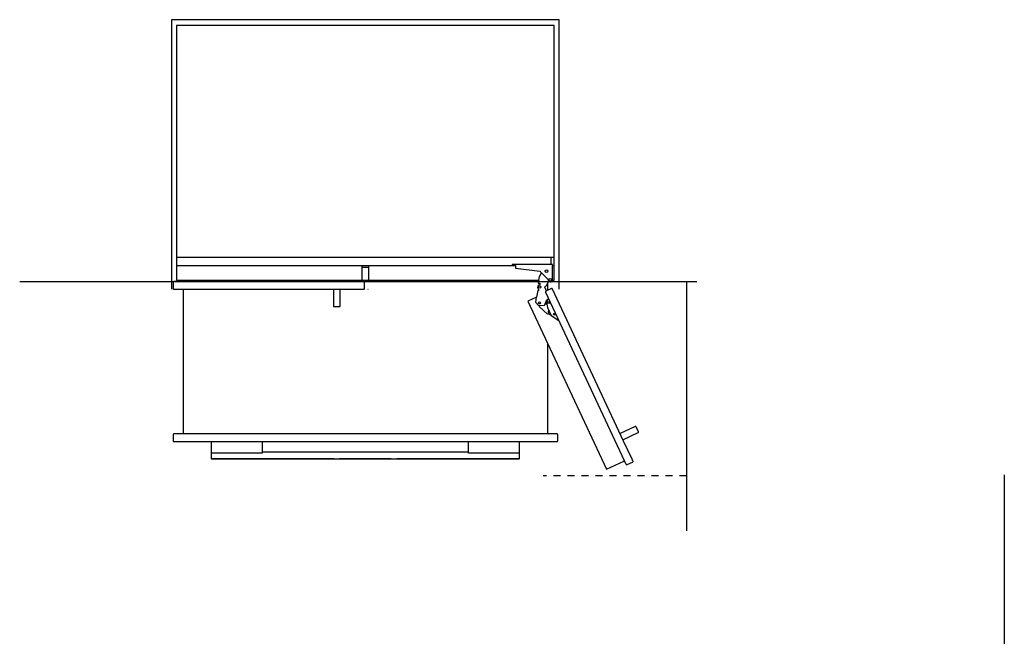
# Model space of a CAD drawing. Extents: x -4480 to -920, y -4921 to -920.
# Drawn here: x -4331 to -2010, y -2373 to -920 of the extents above; entities that cross this region are included whole.
import ezdxf

# ---------------------------------------------------------------- set-up
doc = ezdxf.new("R2010")
doc.units = 0
doc.header["$LTSCALE"] = 165
doc.linetypes.add('DASHED', pattern=[0.2, 0.1, -0.1])
doc.layers.add('FISHER___PAYKEL', color=7, linetype='CONTINUOUS')

msp = doc.modelspace()

# ---------------------------------------------------------------- linework, layer by layer
at = {"layer": 'FISHER___PAYKEL', "color": 7, "linetype": 'CONTINUOUS'}
for p, q in [((-3070.8, -1480.2), (-3960.8, -1480.2)), ((-3162.1, -1500.2), (-3960.8, -1500.2)), ((-3523.5, -1532.9), (-3523.5, -1500.2)), ((-3508, -1504), (-3523.5, -1504)), ((-3508, -1532.9), (-3508, -1500.2)), ((-3070.8, -1500.2), (-3074.8, -1500.2)), ((-3959.7, -1534), (-3520.6, -1534)), ((-3520.6, -1537), (-3959.7, -1537)), ((-3521.8, -1555), (-3521.8, -1555)), ((-3512.1, -1555), (-3512.1, -1554.9)), ((-3509.7, -1555), (-3509.6, -1555)), ((-3092.1, -1587.8), (-3087.8, -1589.9)), ((-3455, -1955), (-3576.6, -1955)), ((-3153.3, -1955), (-3442, -1955))]:
    msp.add_line(p, q, dxfattribs=at)
at = {"layer": 'FISHER___PAYKEL', "color": 7}
for p, q in [((-3077.8, -1496.5), (-3077.8, -1480.2)), ((-3077.2, -1553.7), (-3088.6, -1559)), ((-3086.6, -1541.3), (-3086.6, -1558.1)), ((-3945, -1555), (-3945, -1896)), ((-3086.6, -1683.1), (-3086.6, -1896)), ((-3509.7, -1896), (-3512.2, -1896)), ((-3512.1, -1914), (-3509.7, -1914)), ((-3272.5, -1939), (-3759.1, -1939))]:
    msp.add_line(p, q, dxfattribs=at)
at = {"layer": 'FISHER___PAYKEL', "color": 5}
for p, q in [((-4330.5, -1537), (-2734.5, -1537)), ((-2009.9, -1992.1), (-2009.9, -4242))]:
    msp.add_line(p, q, dxfattribs=at)
at = {"layer": 'FISHER___PAYKEL', "color": 25, "linetype": 'CONTINUOUS'}
msp.add_line((-2758.8, -1537), (-2758.8, -2124.2), dxfattribs=at)
at = {"layer": 'FISHER___PAYKEL', "color": 9, "linetype": 'CONTINUOUS'}
for p, q in [((-3081.1, -1586.6), (-3082, -1584.6)), ((-3068.2, -1614.2), (-3069.1, -1612.2))]:
    msp.add_line(p, q, dxfattribs=at)
at = {"layer": 'FISHER___PAYKEL', "color": 216, "linetype": 'DASHED'}
msp.add_line((-2758.8, -1995), (-3096.7, -1995), dxfattribs=at)
at = {"layer": 'FISHER___PAYKEL', "color": 1}
msp.add_lwpolyline([(-3058.8, -1555), (-3058.8, -920), (-3972.8, -920), (-3972.8, -1555)], dxfattribs=at)
at = {"layer": 'FISHER___PAYKEL', "color": 7, "linetype": 'CONTINUOUS'}
for points in [[(-2886.1, -1957.8), (-2887.3, -1955.4), (-2907.2, -1912.8), (-3075, -1554.6, 0.414214), (-3077.2, -1553.7), (-3088.6, -1559), (-3092.6, -1550.5), (-3092.6, -1550.5, -0.215782), (-3090.6, -1547.9, 0.179348), (-3088.5, -1545.7), (-3084.6, -1537), (-3082.6, -1537, 0.263271), (-3077.9, -1537.3), (-3076.6, -1536.7, 0.300609), (-3074.8, -1534), (-3071.9, -1534, 0.414214), (-3070.8, -1532.9), (-3070.8, -934), (-3960.8, -934), (-3960.8, -1532.9, 0.414214), (-3959.7, -1534), (-3959.7, -1537), (-3967.4, -1537, 0.344498), (-3969, -1538.9), (-3969, -1552.9, 0.414214), (-3967, -1555), (-3519.5, -1555, 0.414214), (-3517.8, -1553.3), (-3517.8, -1538.7, 0.386098), (-3519.3, -1537), (-3519.4, -1537), (-3520.6, -1537), (-3520.6, -1534), (-3107.1, -1534), (-3107.5, -1536.1), (-3108.2, -1540.4), (-3104.3, -1541.1), (-3104.9, -1544.9, 0.680898), (-3108.6, -1553.6, -0.153447), (-3107.4, -1558.5), (-3109.7, -1558.1), (-3112.2, -1573.4), (-3133.3, -1583.3), (-2947.9, -1979.3), (-2906.3, -1959.8, 0.414214), (-2905.8, -1958.4), (-2902.9, -1964.6), (-2901.3, -1967.9, 0.344498), (-2898.9, -1968.4), (-2885.9, -1962.4, 0.414214), (-2885.1, -1960.1), (-2886.1, -1958)], [(-3074.8, -1534, 0.00159), (-3074.8, -1533.9), (-3074.8, -1496.5), (-3169.6, -1496.5), (-3169.6, -1498.9), (-3162.1, -1498.9), (-3162.1, -1505.3), (-3104.4, -1512.4), (-3086.7, -1530.7), (-3084.2, -1535.3, 0.120816), (-3082.6, -1537)], [(-3085.4, -1578.4, 0.214085), (-3090, -1582.7), (-3094.6, -1593.8), (-3107.4, -1593.3), (-3114.3, -1586.1), (-3112.2, -1573.4)], [(-3519.4, -1896), (-3967.4, -1896, 0.344498), (-3969, -1897.9), (-3969, -1911.9, 0.414214), (-3967, -1914), (-3066.6, -1914), (-3064.1, -1914, 0.386098), (-3062.6, -1912.3), (-3062.6, -1897.7, 0.414214), (-3064.3, -1896), (-3520.6, -1896)]]:
    msp.add_lwpolyline(points, format="xyb", dxfattribs=at)
for points in [[(-3107.1, -1534), (-3105.3, -1525.3), (-3100.4, -1516.5)], [(-3084.4, -1577), (-3084.9, -1577.2), (-3088.6, -1585.8), (-3086.4, -1598.2), (-3077.7, -1616.8), (-3060.1, -1628.7)], [(-3106.6, -1593.3), (-3105.2, -1594.6), (-3106.3, -1595.8), (-3086.7, -1613.9), (-3085.5, -1612.6), (-3077.8, -1616.4)], [(-3879.3, -1914), (-3879.3, -1954), (-3878.3, -1955)], [(-3759.1, -1914), (-3759.1, -1941.4), (-3878.4, -1941.4), (-3878.6, -1941.3), (-3879.1, -1941)], [(-3589.6, -1955), (-3878.3, -1955), (-3153.3, -1955), (-3152.3, -1954), (-3152.3, -1914)], [(-3152.5, -1941), (-3153, -1941.3), (-3153.2, -1941.4), (-3272.5, -1941.4), (-3272.5, -1914)]]:
    msp.add_lwpolyline(points, dxfattribs=at)
at = {"layer": 'FISHER___PAYKEL', "color": 7}
for points in [[(-3075, -1554.5), (-3075.1, -1554.4, 0.386098), (-3077.2, -1553.7), (-3077.2, -1553.7)], [(-3591.1, -1555), (-3591.1, -1594.5, 0.414214), (-3589.6, -1596), (-3576.6, -1596, 0.414214), (-3575.1, -1594.5), (-3575.1, -1555)], [(-3088.6, -1559), (-3090.5, -1559.9, 0.414214), (-3091.3, -1562.2), (-2905.8, -1958.4)], [(-2908.7, -1909.7), (-2872.9, -1893, 0.414214), (-2872.2, -1891), (-2877.7, -1879.2, 0.414214), (-2879.7, -1878.5), (-2915.5, -1895.2)]]:
    msp.add_lwpolyline(points, format="xyb", dxfattribs=at)
at = {"layer": 'FISHER___PAYKEL', "color": 7, "linetype": 'CONTINUOUS'}
msp.add_lwpolyline([(-2905.8, -1958.4), (-2902.9, -1964.6)], close=True, dxfattribs=at)
for centre, radius in [((-3089.1, -1512.6), 3.05), ((-3080, -1532.9), 3.05), ((-3105, -1549.8), 2.5), ((-3105.3, -1587.4), 2.4), ((-3083.4, -1586.4), 2.3), ((-3070.4, -1614), 2.3)]:
    msp.add_circle(centre, radius, dxfattribs=at)
for centre, radius, start, end in [((-3524.6, -1532.9), 1.1, 270, 0), ((-3506.9, -1532.9), 1.1, 180, 270), ((-3083.3, -1608.1), 2.13, 74.299, 336.04)]:
    msp.add_arc(centre, radius, start, end, dxfattribs=at)

doc.saveas('drawing.dxf')
